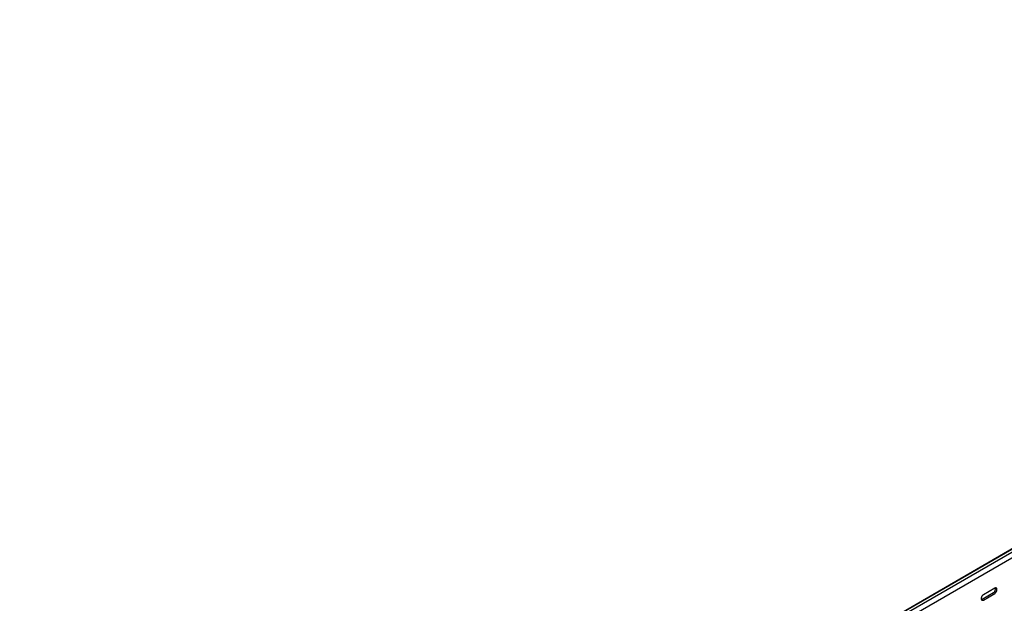
# Model space of a CAD drawing. Units: millimetres. Extents: x 109 to 3638, y 278 to 2731.
# Drawn here: x 1419 to 2515, y 973 to 1622 of the extents above; entities that cross this region are included whole.
import ezdxf

# ---------------------------------------------------------------- set-up
doc = ezdxf.new("R2010")
doc.units = ezdxf.units.MM

msp = doc.modelspace()

# ---------------------------------------------------------------- linework, layer by layer
at = {"color": 7, "linetype": 'Continuous', "lineweight": 25}
for p, q in [((3543.4, 1622.4), (1422.1, 397.8)), ((1418.6, 396.5), (3540, 1621.1)), ((3546.3, 1620.8), (1425, 396.2)), ((3546.3, 1614.4), (1425, 389.8)), ((2504.1, 990.1), (2491.3, 982.8)), ((2489.9, 977.9), (2502.6, 985.2)), ((2491.3, 977), (2504.1, 984.4))]:
    msp.add_line(p, q, dxfattribs=at)
at = {"color": 7, "linetype": 'Continuous', "lineweight": 25, "flags": 128}
for points in [[(2504.1, 984.4), (2504.9, 985.1), (2505.6, 986), (2506.2, 987.1), (2506.5, 988.2), (2506.5, 989.2), (2506.2, 989.9), (2505.6, 990.4), (2504.9, 990.4), (2504.1, 990.1)], [(2491.3, 982.8), (2490.5, 982.1), (2489.7, 981.2), (2489.2, 980.1), (2488.9, 979), (2488.9, 978), (2489.2, 977.2), (2489.7, 976.8), (2490.5, 976.7), (2491.3, 977)], [(2489, 977.5), (2489.1, 977.5), (2489.9, 977.9)]]:
    msp.add_lwpolyline(points, dxfattribs=at)
at = {"color": 7, "linetype": 'Continuous', "lineweight": 25}
msp.add_arc((2500.3, 989.4), 4.74, 299.0906, 13.2284, dxfattribs=at)

doc.saveas('drawing.dxf')
